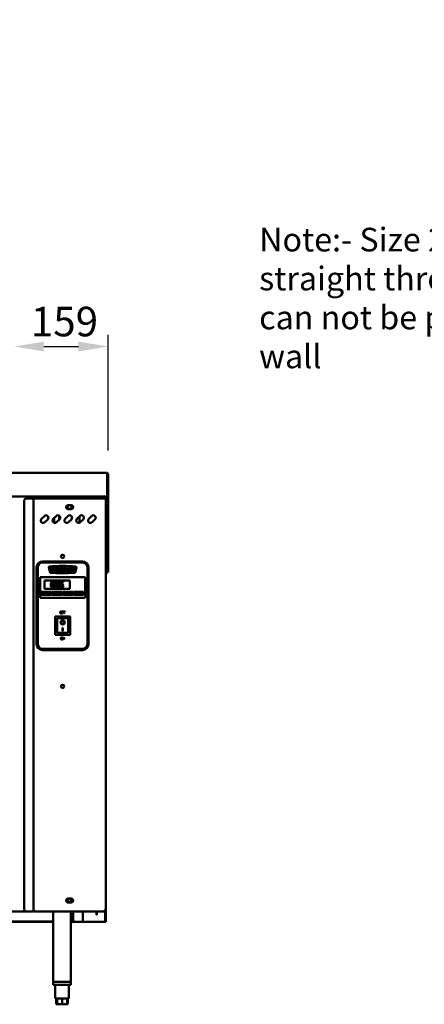
# Model space of a CAD drawing. Units: millimetres. Extents: x 65 to 5840, y 100 to 4100.
# Drawn here: x 1352 to 2037, y 1087 to 2753 of the extents above; entities that cross this region are included whole.
import ezdxf

# ---------------------------------------------------------------- set-up
doc = ezdxf.new("R2010")
doc.units = ezdxf.units.MM
doc.header["$LTSCALE"] = 20
for name, color, linetype, lineweight in [('Dimension (ISO)', 7, 'Continuous', 25), ('Symbol (ISO)', 7, 'Continuous', 25), ('Visible (ISO)', 7, 'Continuous', 50)]:
    doc.layers.add(name, color=color, linetype=linetype, lineweight=lineweight)
doc.styles.add('Note Text (ISO)', font='tahoma.ttf')
doc.dimstyles.new('Default (ISO)', dxfattribs={"dimscale": 20, "dimtxt": 2.5, "dimasz": 2.5, "dimexe": 1, "dimexo": 2, "dimgap": 0.762, "dimtad": 1, "dimtoh": 1, "dimdec": 1, "dimrnd": 1e-08, "dimzin": 0, "dimdsep": 46, "dimtxsty": 'Note Text (ISO)', "dimcen": 0.09, "dimdle": 10, "dimclrd": 256, "dimclre": 256, "dimclrt": 256, "dimadec": 1, "dimazin": 0, "dimtfac": 1.40208, "dimtmove": 0, "dimatfit": 3, "dimfxl": 1, "dimtolj": 1, "dimtzin": 0, "dimlwd": -1, "dimlwe": -1, "dimarcsym": 0})
doc.dimstyles.new('Default - Method 1b (ISO)$7', dxfattribs={"dimscale": 20, "dimtxt": 2.5, "dimasz": 2.5, "dimexe": 3.175, "dimexo": 0, "dimgap": 0.762, "dimtad": 1, "dimtoh": 1, "dimrnd": 1e-08, "dimtxsty": 'Note Text (ISO)', "dimcen": 0.09, "dimdle": 10, "dimclrd": 256, "dimclre": 256, "dimclrt": 256, "dimazin": 2, "dimtfac": 1.4, "dimtmove": 0, "dimatfit": 3, "dimfxl": 1, "dimtolj": 1, "dimlwd": -1, "dimlwe": -1, "dimarcsym": 0})

# ---------------------------------------------------------------- blocks, each defined once
blk = doc.blocks.new('*D9')
at = {"layer": 'Defpoints', "color": 0, "transparency": 16777216}
for p in [(1343, 2200.5), (1501.6, 2200.5), (1501.6, 1984.3)]:
    blk.add_point(p, dxfattribs=at)
at = {"layer": 'Dimension (ISO)', "transparency": 16777216}
for p, q in [((1501.6, 2024.3), (1501.6, 2220.5)), ((1393, 2200.5), (1451.6, 2200.5))]:
    blk.add_line(p, q, dxfattribs=at)
for points in [[(1393, 2208.8), (1393, 2192.1), (1343, 2200.5)], [(1451.6, 2208.8), (1451.6, 2192.1), (1501.6, 2200.5)]]:
    blk.add_solid(points, dxfattribs=at)
at = {"layer": 'Dimension (ISO)', "transparency": 16777216, "insert": (1371.2, 2267.7), "char_height": 50, "attachment_point": 1, "style": 'Note Text (ISO)'}
blk.add_mtext('\\A1;159', dxfattribs=at)

msp = doc.modelspace()

# ---------------------------------------------------------------- linework, layer by layer
at = {"layer": 'Visible (ISO)'}
for p, q in [((1334.9, 1986.79), (1499.14, 1986.79)), ((1500, 1984.29), (1500, 1949.29)), ((1500.14, 1984.29), (1501.64, 1984.29)), ((1500.14, 1946.79), (1500.14, 1984.29)), ((1501.64, 1984.29), (1501.64, 1946.79)), ((1500, 1946.79), (1500, 1949.29)), ((1500, 1946.79), (556.28, 1946.79)), ((1359.54, 1938.39), (1359.54, 1249.79)), ((1364.54, 1943.39), (1373.54, 1943.39)), ((1373.54, 1946.79), (1373.54, 1943.39)), ((1375.74, 1943.39), (1373.54, 1943.39)), ((1375.74, 1943.39), (1376.74, 1943.39)), ((1375.74, 1244.79), (1375.74, 1943.39)), ((1495.54, 1943.39), (1376.74, 1943.39)), ((1483.74, 1946.79), (1483.74, 1943.39)), ((1494.44, 1946.79), (1494.44, 1943.39)), ((1497.74, 1943.39), (1495.54, 1943.39)), ((1497.74, 1946.79), (1497.74, 1943.39)), ((1497.74, 1943.39), (1497.74, 1246.99)), ((1500.14, 1946.79), (1500.14, 1946.65)), ((1501.64, 1946.79), (1500.14, 1946.79)), ((1500.14, 1823.43), (1500.14, 1946.65)), ((1500.14, 1946.65), (1501.64, 1946.65)), ((1501.64, 1946.65), (1501.64, 1946.79)), ((1501.64, 1823.43), (1501.64, 1946.65)), ((1433.99, 1931.84), (1439.49, 1931.84)), ((1439.49, 1925.34), (1433.99, 1925.34)), ((1388.96, 1908.74), (1393.91, 1913.69)), ((1399.57, 1908.04), (1394.62, 1903.09)), ((1408.96, 1908.74), (1413.91, 1913.69)), ((1410.54, 1902.12), (1410.54, 1910.32)), ((1419.57, 1908.04), (1414.62, 1903.09)), ((1418.74, 1914.33), (1418.74, 1907.21)), ((1428.96, 1908.74), (1433.91, 1913.69)), ((1439.57, 1908.04), (1434.62, 1903.09)), ((1448.96, 1908.74), (1453.91, 1913.69)), ((1453.34, 1902.23), (1453.34, 1913.12)), ((1459.57, 1908.04), (1454.62, 1903.09)), ((1468.96, 1908.74), (1473.91, 1913.69)), ((1479.57, 1908.04), (1474.62, 1903.09)), ((1458.74, 1836.89), (1390.74, 1836.89)), ((1458.74, 1835.89), (1390.74, 1835.89)), ((1390.74, 1834.89), (1458.74, 1834.89)), ((1380.74, 1826.89), (1380.74, 1696.89)), ((1381.74, 1826.89), (1381.74, 1696.89)), ((1382.74, 1696.89), (1382.74, 1826.89)), ((1401.41, 1826.75), (1403.68, 1818.24)), ((1404.17, 1818.37), (1401.89, 1826.87)), ((1405.59, 1825.89), (1405.59, 1819.79)), ((1408.08, 1825.89), (1405.59, 1825.89)), ((1405.59, 1819.79), (1407.14, 1819.79)), ((1407.14, 1824.45), (1408.32, 1819.79)), ((1407.14, 1819.79), (1407.14, 1824.45)), ((1409.03, 1822.18), (1408.08, 1825.89)), ((1408.32, 1819.79), (1409.72, 1819.79)), ((1409.97, 1825.89), (1409.03, 1822.18)), ((1409.72, 1819.79), (1410.91, 1824.45)), ((1412.45, 1825.89), (1409.97, 1825.89)), ((1410.91, 1824.45), (1410.91, 1819.79)), ((1410.91, 1819.79), (1412.45, 1819.79)), ((1412.45, 1819.79), (1412.45, 1825.89)), ((1420.78, 1825.89), (1420.78, 1819.79)), ((1425.43, 1825.89), (1420.78, 1825.89)), ((1420.78, 1819.79), (1422.67, 1819.79)), ((1422.67, 1824.58), (1425.43, 1824.58)), ((1422.67, 1823.52), (1422.67, 1824.58)), ((1425.03, 1823.52), (1422.67, 1823.52)), ((1422.67, 1822.28), (1425.03, 1822.28)), ((1422.67, 1819.79), (1422.67, 1822.28)), ((1425.03, 1822.28), (1425.03, 1823.52)), ((1425.43, 1824.58), (1425.43, 1825.89)), ((1426.47, 1825.89), (1426.47, 1819.79)), ((1431.12, 1825.89), (1426.47, 1825.89)), ((1426.47, 1819.79), (1428.36, 1819.79)), ((1428.36, 1824.58), (1431.12, 1824.58)), ((1428.36, 1823.52), (1428.36, 1824.58)), ((1430.72, 1823.52), (1428.36, 1823.52)), ((1428.36, 1822.28), (1430.72, 1822.28)), ((1428.36, 1819.79), (1428.36, 1822.28)), ((1430.72, 1822.28), (1430.72, 1823.52)), ((1431.12, 1824.58), (1431.12, 1825.89)), ((1433.82, 1825.89), (1431.53, 1819.79)), ((1431.53, 1819.79), (1433.45, 1819.79)), ((1433.45, 1819.79), (1433.75, 1820.8)), ((1433.75, 1820.8), (1435.89, 1820.8)), ((1435.88, 1825.89), (1433.82, 1825.89)), ((1434.16, 1822.12), (1434.83, 1824.31)), ((1435.5, 1822.12), (1434.16, 1822.12)), ((1434.83, 1824.31), (1435.5, 1822.12)), ((1438.17, 1819.79), (1435.88, 1825.89)), ((1435.89, 1820.8), (1436.2, 1819.79)), ((1436.2, 1819.79), (1438.17, 1819.79)), ((1438.35, 1825.89), (1438.35, 1824.38)), ((1444.08, 1825.89), (1438.35, 1825.89)), ((1438.35, 1824.38), (1440.27, 1824.38)), ((1440.27, 1824.38), (1440.27, 1819.79)), ((1440.27, 1819.79), (1442.16, 1819.79)), ((1442.16, 1824.38), (1444.08, 1824.38)), ((1442.16, 1819.79), (1442.16, 1824.38)), ((1444.08, 1824.38), (1444.08, 1825.89)), ((1447.59, 1826.88), (1445.31, 1818.37)), ((1445.79, 1818.24), (1448.07, 1826.75)), ((1466.74, 1826.89), (1466.74, 1696.89)), ((1467.74, 1696.89), (1467.74, 1826.89)), ((1468.74, 1696.89), (1468.74, 1826.89)), ((1497.74, 1818.29), (1500, 1818.29)), ((1497.74, 1816.79), (1500, 1816.79)), ((1500, 1818.29), (1500, 1816.79)), ((1500.14, 1818.43), (1500.14, 1823.43)), ((1500.14, 1818.43), (1501.64, 1818.43)), ((1501.64, 1823.43), (1501.64, 1818.43)), ((1386.74, 1808.39), (1386.74, 1810.39)), ((1462.74, 1810.39), (1386.74, 1810.39)), ((1386.74, 1808.39), (1386.74, 1777.39)), ((1394.24, 1804.39), (1437.24, 1804.39)), ((1394.24, 1790.39), (1394.24, 1804.39)), ((1425.98, 1802.59), (1420.5, 1802.59)), ((1420.5, 1802.59), (1420.5, 1797.43)), ((1421.78, 1798.75), (1421.78, 1801.41)), ((1421.78, 1801.41), (1425.98, 1801.41)), ((1425.98, 1801.41), (1425.98, 1802.59)), ((1437.24, 1804.39), (1437.24, 1790.39)), ((1462.74, 1810.39), (1462.74, 1808.39)), ((1462.74, 1777.39), (1462.74, 1808.39)), ((1389.24, 1785.39), (1406.24, 1785.39)), ((1389.24, 1780.39), (1389.24, 1785.39)), ((1403.24, 1784.39), (1392.24, 1784.39)), ((1392.24, 1784.39), (1392.24, 1781.39)), ((1437.24, 1790.39), (1394.24, 1790.39)), ((1403.24, 1781.39), (1403.24, 1784.39)), ((1406.24, 1785.39), (1406.24, 1780.39)), ((1407.24, 1785.39), (1424.24, 1785.39)), ((1407.24, 1780.39), (1407.24, 1785.39)), ((1421.24, 1784.39), (1410.24, 1784.39)), ((1410.24, 1784.39), (1410.24, 1781.39)), ((1420.18, 1794.36), (1420.08, 1794.36)), ((1420.08, 1794.36), (1420.08, 1792.94)), ((1421.24, 1781.39), (1421.24, 1784.39)), ((1424.24, 1785.39), (1424.24, 1780.39)), ((1425.24, 1785.39), (1442.24, 1785.39)), ((1425.24, 1780.39), (1425.24, 1785.39)), ((1439.24, 1784.39), (1428.24, 1784.39)), ((1428.24, 1784.39), (1428.24, 1781.39)), ((1439.24, 1781.39), (1439.24, 1784.39)), ((1442.24, 1785.39), (1442.24, 1780.39)), ((1443.24, 1785.39), (1460.24, 1785.39)), ((1443.24, 1780.39), (1443.24, 1785.39)), ((1457.24, 1784.39), (1446.24, 1784.39)), ((1446.24, 1784.39), (1446.24, 1781.39)), ((1457.24, 1781.39), (1457.24, 1784.39)), ((1460.24, 1785.39), (1460.24, 1780.39)), ((1386.74, 1775.39), (1386.74, 1777.39)), ((1386.74, 1775.39), (1462.74, 1775.39)), ((1406.24, 1780.39), (1389.24, 1780.39)), ((1392.24, 1781.39), (1403.24, 1781.39)), ((1424.24, 1780.39), (1407.24, 1780.39)), ((1410.24, 1781.39), (1421.24, 1781.39)), ((1442.24, 1780.39), (1425.24, 1780.39)), ((1428.24, 1781.39), (1439.24, 1781.39)), ((1460.24, 1780.39), (1443.24, 1780.39)), ((1446.24, 1781.39), (1457.24, 1781.39)), ((1462.74, 1777.39), (1462.74, 1775.39)), ((1424.29, 1752.06), (1424.29, 1748.56)), ((1426.38, 1752.06), (1424.29, 1752.06)), ((1424.75, 1750.66), (1424.75, 1751.65)), ((1424.75, 1751.65), (1426.38, 1751.65)), ((1426.31, 1750.66), (1424.75, 1750.66)), ((1424.75, 1750.25), (1426.31, 1750.25)), ((1424.75, 1748.56), (1424.75, 1750.25)), ((1426.31, 1750.25), (1426.31, 1750.66)), ((1426.38, 1751.65), (1426.38, 1752.06)), ((1426.8, 1752.06), (1426.8, 1748.56)), ((1428.89, 1752.06), (1426.8, 1752.06)), ((1427.26, 1750.66), (1427.26, 1751.65)), ((1427.26, 1751.65), (1428.89, 1751.65)), ((1428.82, 1750.66), (1427.26, 1750.66)), ((1427.26, 1750.25), (1428.82, 1750.25)), ((1427.26, 1748.56), (1427.26, 1750.25)), ((1428.82, 1750.25), (1428.82, 1750.66)), ((1428.89, 1751.65), (1428.89, 1752.06)), ((1437.39, 1743.79), (1412.39, 1743.79)), ((1412.39, 1743.79), (1413.39, 1742.79)), ((1412.39, 1743.79), (1412.39, 1712.79)), ((1433.39, 1740.79), (1415.39, 1740.79)), ((1415.39, 1740.77), (1415.39, 1740.79)), ((1415.39, 1740.77), (1415.39, 1720.89)), ((1422.2, 1733.71), (1422.2, 1733.81)), ((1424.29, 1748.56), (1424.75, 1748.56)), ((1426.8, 1748.56), (1427.26, 1748.56)), ((1427.58, 1733.71), (1427.58, 1733.81)), ((1434.39, 1720.89), (1434.39, 1739.79)), ((1437.39, 1743.79), (1436.39, 1742.79)), ((1437.39, 1712.79), (1437.39, 1743.79)), ((1424.39, 1724.61), (1425.39, 1724.61)), ((1424.39, 1718.73), (1424.39, 1724.61)), ((1425.39, 1718.83), (1424.39, 1718.83)), ((1425.39, 1718.73), (1424.39, 1718.73)), ((1425.39, 1724.61), (1425.39, 1718.73)), ((1412.39, 1712.79), (1413.39, 1713.79)), ((1412.39, 1712.79), (1437.39, 1712.79)), ((1433.39, 1715.79), (1416.39, 1715.79)), ((1425.19, 1708.22), (1425.19, 1704.72)), ((1425.85, 1708.22), (1425.19, 1708.22)), ((1425.19, 1704.72), (1425.62, 1704.72)), ((1425.62, 1707.73), (1427.17, 1704.72)), ((1425.62, 1704.72), (1425.62, 1707.73)), ((1427.26, 1705.44), (1425.85, 1708.22)), ((1427.17, 1704.72), (1427.7, 1704.72)), ((1427.26, 1708.22), (1427.26, 1705.44)), ((1427.7, 1708.22), (1427.26, 1708.22)), ((1427.7, 1704.72), (1427.7, 1708.22)), ((1436.39, 1713.79), (1437.39, 1712.79)), ((1458.74, 1688.89), (1390.74, 1688.89)), ((1390.74, 1687.89), (1458.74, 1687.89)), ((1390.74, 1686.89), (1458.74, 1686.89)), ((1433.99, 1266.24), (1435.94, 1266.24)), ((1437.54, 1266.24), (1439.49, 1266.24)), ((1439.49, 1259.74), (1433.99, 1259.74)), ((1438.94, 1265.48), (1438.94, 1260.7)), ((1364.54, 1244.79), (1314.88, 1244.79)), ((1364.54, 1244.79), (1373.54, 1244.79)), ((1375.74, 1244.79), (1373.54, 1244.79)), ((1375.74, 1246.99), (1376.74, 1246.99)), ((1376.74, 1246.99), (1376.74, 1244.79)), ((1495.4, 1244.79), (1376.74, 1244.79)), ((1408.94, 1244.79), (1408.94, 1125.49)), ((1438.94, 1244.79), (1438.94, 1125.49)), ((1442.74, 1244.79), (1442.74, 1229.99)), ((1458.94, 1226.99), (1458.94, 1244.79)), ((1482.04, 1243.89), (1482.04, 1244.79)), ((1482.04, 1238.89), (1482.04, 1243.89)), ((1482.04, 1238.89), (1482.74, 1238.89)), ((1482.74, 1244.79), (1482.74, 1243.89)), ((1482.74, 1243.89), (1482.74, 1238.89)), ((1495.4, 1244.79), (1495.54, 1244.79)), ((1495.54, 1245.99), (1495.5, 1245.99)), ((1497.74, 1246.99), (1495.54, 1246.99)), ((1495.54, 1245.99), (1495.54, 1244.79)), ((1496.54, 1228.65), (1496.54, 1245.03)), ((1497.74, 1246.99), (1497.74, 1228.65)), ((1408.94, 1227.69), (1281.24, 1227.69)), ((1408.94, 1226.99), (1281.24, 1226.99)), ((1443.81, 1227.69), (1438.94, 1227.69)), ((1445.74, 1226.99), (1438.94, 1226.99)), ((1456.74, 1226.99), (1445.74, 1226.99)), ((1456.74, 1226.99), (1458.94, 1226.99)), ((1459.94, 1226.99), (1458.94, 1226.99)), ((1495.54, 1226.99), (1459.94, 1226.99)), ((1496.54, 1226.99), (1495.54, 1226.99)), ((1496.54, 1226.99), (1496.54, 1228.65)), ((1496.54, 1226.99), (1497.74, 1226.99)), ((1497.74, 1228.65), (1497.74, 1226.99)), ((1408.94, 1125.49), (1438.94, 1125.49)), ((1408.94, 1125.49), (1408.94, 1120.49)), ((1438.94, 1120.49), (1408.94, 1120.49)), ((1436.54, 1125.49), (1411.34, 1125.49)), ((1412.44, 1120.49), (1412.44, 1097.49)), ((1435.44, 1120.49), (1435.44, 1097.49)), ((1438.94, 1125.49), (1438.94, 1120.49)), ((1412.44, 1097.49), (1435.44, 1097.49)), ((1414.12, 1097.49), (1414.12, 1087.49)), ((1415.44, 1087.49), (1414.12, 1087.49)), ((1415.44, 1097.49), (1415.44, 1087.49)), ((1423.94, 1087.49), (1415.44, 1087.49)), ((1423.94, 1097.49), (1423.94, 1087.49)), ((1432.44, 1087.49), (1423.94, 1087.49)), ((1432.44, 1097.49), (1432.44, 1087.49)), ((1433.75, 1087.49), (1432.44, 1087.49)), ((1433.75, 1097.49), (1433.75, 1087.49))]:
    msp.add_line(p, q, dxfattribs=at)
for centre in [(1424.74, 1845.39), (1424.74, 1625.39)]:
    msp.add_circle(centre, 2.75, dxfattribs=at)
for centre, radius, start, end in [((1364.54, 1938.39), 5, 90, 180), ((1433.99, 1928.59), 3.25, 90, 270), ((1436.54, 1928.69), 3.25, 104.25003, 75.74997), ((1439.49, 1928.59), 3.25, 270, 90), ((1391.79, 1905.91), 4, 135, 315), ((1396.74, 1910.86), 4, 315, 135), ((1411.79, 1905.91), 4, 135, 315), ((1416.74, 1910.86), 4, 315, 135), ((1431.79, 1905.91), 4, 135, 315), ((1436.74, 1910.86), 4, 315, 135), ((1451.79, 1905.91), 4, 135, 315), ((1456.74, 1910.86), 4, 315, 135), ((1471.79, 1905.91), 4, 135, 315), ((1476.74, 1910.86), 4, 315, 135), ((1390.74, 1826.89), 10, 90, 180), ((1390.74, 1826.89), 9, 90, 180), ((1390.74, 1826.89), 8, 90, 180), ((1458.74, 1826.89), 10, 0, 90), ((1458.74, 1826.89), 9, 0, 90), ((1458.74, 1826.89), 8, 0, 90), ((1402.37, 1827), 1, 97.08442, 195), ((1402.37, 1827), 0.5, 97.08442, 195), ((1424.76, 1646.89), 182.5, 82.92581, 97.08442), ((1424.76, 1646.89), 182, 82.92581, 97.08442), ((1404.65, 1818.5), 1, 195, 267.11747), ((1404.65, 1818.5), 0.5, 195, 267.11747), ((1424.74, 2217.5), 400.5, 267.11747, 272.88237), ((1424.74, 2217.5), 400, 267.11747, 272.88237), ((1444.83, 1818.5), 0.5, 272.88237, 345), ((1444.83, 1818.5), 1, 272.88237, 345), ((1447.11, 1827.01), 0.5, 345, 82.92581), ((1447.11, 1827.01), 1, 345, 82.92581), ((1433.39, 1739.79), 1, 0, 90), ((1390.74, 1696.89), 10, 180, 270), ((1390.74, 1696.89), 9, 180, 270), ((1390.74, 1696.89), 8, 180, 270), ((1458.74, 1696.89), 8, 270, 0), ((1458.74, 1696.89), 9, 270, 0), ((1458.74, 1696.89), 10, 270, 0), ((1433.99, 1262.99), 3.25, 90, 270), ((1436.74, 1263.09), 3.25, 104.25003, 75.74997), ((1436.74, 1263.09), 3.25, 75.74997, 104.25003), ((1439.49, 1262.99), 3.25, 270, 90), ((1364.54, 1249.79), 5, 180, 270), ((1445.74, 1229.99), 3, 180, 270)]:
    msp.add_arc(centre, radius, start, end, dxfattribs=at)
for centre, major_axis, ratio, start_param, end_param in [((1416.39, 1739.79), (0.995, -0.995), 0.0990195, 3.2402904, 4.8110868), ((1424.89, 1733.81), (3.64, 0), 0.9805807, 3.1553291, 6.2694488), ((1424.89, 1733.81), (2.69, 0), 0.9805807, 0, 3.1415927), ((1416.39, 1720.89), (0, -5.1), 0.1961161, 4.712389, 6.2831853), ((1433.39, 1720.89), (0, -5.1), 0.1961161, 0, 1.5707963)]:
    msp.add_ellipse(centre, major_axis=major_axis, ratio=ratio, start_param=start_param, end_param=end_param, dxfattribs=at)
for major_axis in [(-3.64, 0), (2.69, 0)]:
    msp.add_ellipse((1424.89, 1733.71), major_axis=major_axis, ratio=0.9805807, dxfattribs=at)
for points, knots in [([(1500, 1984.29), (1499.8, 1985.18), (1499.61, 1986.06), (1499.41, 1986.49), (1499.32, 1986.68), (1499.23, 1986.79), (1499.14, 1986.79)], [-1, -1, -1, -1, -0.3161529, -0.3161529, -0.3161529, 0, 0, 0, 0]), ([(1501.54, 1985), (1501.35, 1985.63), (1500.91, 1986.18), (1500.33, 1986.49), (1499.97, 1986.68), (1499.55, 1986.79), (1499.14, 1986.79)], [-0.81565565, -0.81565565, -0.81565565, -0.81565565, -0.31615288, -0.31615288, -0.31615288, 0, 0, 0, 0]), ([(1499.83, 1985), (1499.97, 1984.86), (1500.07, 1984.69), (1500.12, 1984.51), (1500.13, 1984.44), (1500.14, 1984.36), (1500.14, 1984.29)], [0.4939049, 0.4939049, 0.4939049, 0.4939049, 0.85989223, 0.85989223, 0.85989223, 1, 1, 1, 1]), ([(1500, 1984.2), (1500.05, 1984.19), (1500.09, 1984.18), (1500.12, 1984.17), (1500.13, 1984.16), (1500.14, 1984.15), (1500.14, 1984.15)], [1.03249081, 1.03249081, 1.03249081, 1.03249081, 1.35071555, 1.35071555, 1.35071555, 1.57079633, 1.57079633, 1.57079633, 1.57079633]), ([(1499.14, 1819.29), (1499.39, 1818.84), (1499.63, 1818.41), (1499.88, 1818.31), (1499.92, 1818.3), (1499.96, 1818.29), (1500, 1818.29)], [0, 0, 0, 0, 0.8598922, 0.8598922, 0.8598922, 1, 1, 1, 1]), ([(1499.14, 1819.29), (1499.59, 1819.04), (1500.02, 1818.8), (1500.12, 1818.55), (1500.13, 1818.51), (1500.14, 1818.47), (1500.14, 1818.43)], [0, 0, 0, 0, 0.8598922, 0.8598922, 0.8598922, 1, 1, 1, 1]), ([(1408, 1802.79), (1407.74, 1802.79), (1407.48, 1802.77), (1407, 1802.66), (1406.78, 1802.58), (1406.28, 1802.32), (1406.02, 1802.11), (1405.57, 1801.56), (1405.36, 1801.19), (1404.89, 1799.78), (1404.8, 1798.67), (1404.8, 1797.58)], [-0.90309676, -0.90309676, -0.90309676, -0.90309676, -0.77990352, -0.77990352, -0.66737248, -0.66737248, -0.50891277, -0.50891277, -0.32717442, -0.32717442, 0, 0, 0, 0]), ([(1406.16, 1797.58), (1406.16, 1798.57), (1406.22, 1799.16), (1406.28, 1799.79), (1406.36, 1800.24), (1406.51, 1800.63)], [-0.19108462, -0.19108462, -0.19108462, -0.19108462, -0.12469348, -0.12469348, 0, 0, 0, 0]), ([(1406.51, 1800.63), (1406.56, 1800.75), (1406.62, 1800.88), (1406.76, 1801.1), (1406.84, 1801.2), (1407.08, 1801.44), (1407.23, 1801.52), (1407.56, 1801.65), (1407.78, 1801.68), (1408, 1801.68)], [-0.15540917, -0.15540917, -0.15540917, -0.15540917, -0.1292212, -0.1292212, -0.10564725, -0.10564725, -0.06565855, -0.06565855, 0, 0, 0, 0]), ([(1411.19, 1797.59), (1411.19, 1798.27), (1411.15, 1798.98), (1410.95, 1800.18), (1410.81, 1800.72), (1410.39, 1801.58), (1410.19, 1801.85), (1409.75, 1802.28), (1409.49, 1802.46), (1408.81, 1802.73), (1408.4, 1802.79), (1408, 1802.79)], [-0.54804575, -0.54804575, -0.54804575, -0.54804575, -0.41112549, -0.41112549, -0.30436458, -0.30436458, -0.21921236, -0.21921236, -0.12150652, -0.12150652, 0, 0, 0, 0]), ([(1408, 1801.68), (1408.12, 1801.68), (1408.25, 1801.67), (1408.48, 1801.63), (1408.58, 1801.6), (1408.78, 1801.51), (1408.93, 1801.43), (1409.26, 1801.08), (1409.38, 1800.87), (1409.47, 1800.64)], [-0.30169649, -0.30169649, -0.30169649, -0.30169649, -0.21801562, -0.21801562, -0.14255926, -0.14255926, -0.07225457, -0.07225457, 0, 0, 0, 0]), ([(1409.47, 1800.64), (1409.66, 1800.16), (1409.72, 1799.62), (1409.81, 1798.8), (1409.83, 1798.17), (1409.83, 1797.59)], [-0.24919172, -0.24919172, -0.24919172, -0.24919172, -0.17383521, -0.17383521, 0, 0, 0, 0]), ([(1415.5, 1802.79), (1415.25, 1802.79), (1414.99, 1802.77), (1414.5, 1802.66), (1414.28, 1802.58), (1413.78, 1802.32), (1413.53, 1802.11), (1413.07, 1801.56), (1412.86, 1801.19), (1412.4, 1799.78), (1412.3, 1798.67), (1412.3, 1797.58)], [-0.90309676, -0.90309676, -0.90309676, -0.90309676, -0.77990352, -0.77990352, -0.66737248, -0.66737248, -0.50891277, -0.50891277, -0.32717442, -0.32717442, 0, 0, 0, 0]), ([(1413.66, 1797.58), (1413.66, 1798.57), (1413.72, 1799.16), (1413.78, 1799.79), (1413.86, 1800.24), (1414.01, 1800.63)], [-0.19108462, -0.19108462, -0.19108462, -0.19108462, -0.12469348, -0.12469348, 0, 0, 0, 0]), ([(1414.01, 1800.63), (1414.06, 1800.75), (1414.13, 1800.88), (1414.27, 1801.1), (1414.35, 1801.2), (1414.59, 1801.44), (1414.74, 1801.52), (1415.06, 1801.65), (1415.29, 1801.68), (1415.5, 1801.68)], [-0.15540917, -0.15540917, -0.15540917, -0.15540917, -0.1292212, -0.1292212, -0.10564725, -0.10564725, -0.06565855, -0.06565855, 0, 0, 0, 0]), ([(1418.7, 1797.59), (1418.7, 1798.27), (1418.66, 1798.98), (1418.45, 1800.18), (1418.31, 1800.72), (1417.9, 1801.58), (1417.69, 1801.85), (1417.26, 1802.28), (1416.99, 1802.46), (1416.31, 1802.73), (1415.91, 1802.79), (1415.5, 1802.79)], [-0.54804575, -0.54804575, -0.54804575, -0.54804575, -0.41112549, -0.41112549, -0.30436458, -0.30436458, -0.21921236, -0.21921236, -0.12150652, -0.12150652, 0, 0, 0, 0]), ([(1415.5, 1801.68), (1415.63, 1801.68), (1415.75, 1801.67), (1415.98, 1801.63), (1416.09, 1801.6), (1416.28, 1801.51), (1416.44, 1801.43), (1416.76, 1801.08), (1416.88, 1800.87), (1416.97, 1800.64)], [-0.30169649, -0.30169649, -0.30169649, -0.30169649, -0.21801562, -0.21801562, -0.14255926, -0.14255926, -0.07225457, -0.07225457, 0, 0, 0, 0]), ([(1416.97, 1800.64), (1417.16, 1800.16), (1417.23, 1799.62), (1417.32, 1798.8), (1417.34, 1798.17), (1417.34, 1797.59)], [-0.24919172, -0.24919172, -0.24919172, -0.24919172, -0.17383521, -0.17383521, 0, 0, 0, 0]), ([(1404.8, 1797.58), (1404.8, 1796.9), (1404.84, 1796.18), (1405.04, 1794.98), (1405.18, 1794.44), (1405.58, 1793.6), (1405.78, 1793.33), (1406.23, 1792.89), (1406.5, 1792.71), (1407.18, 1792.44), (1407.59, 1792.38), (1408, 1792.38)], [-0.58453731, -0.58453731, -0.58453731, -0.58453731, -0.43059206, -0.43059206, -0.3113057, -0.3113057, -0.22079762, -0.22079762, -0.12289544, -0.12289544, 0, 0, 0, 0]), ([(1406.5, 1794.56), (1406.3, 1795.09), (1406.25, 1795.6), (1406.17, 1796.38), (1406.16, 1797.02), (1406.16, 1797.58)], [-0.23355585, -0.23355585, -0.23355585, -0.23355585, -0.166973, -0.166973, 0, 0, 0, 0]), ([(1408, 1793.49), (1407.87, 1793.49), (1407.74, 1793.5), (1407.5, 1793.54), (1407.39, 1793.58), (1407.2, 1793.67), (1407.04, 1793.75), (1406.71, 1794.12), (1406.59, 1794.33), (1406.5, 1794.56)], [-0.35044586, -0.35044586, -0.35044586, -0.35044586, -0.24417986, -0.24417986, -0.14873205, -0.14873205, -0.07369472, -0.07369472, 0, 0, 0, 0]), ([(1408, 1792.38), (1408.25, 1792.38), (1408.51, 1792.4), (1408.99, 1792.5), (1409.2, 1792.58), (1409.71, 1792.84), (1409.96, 1793.05), (1410.42, 1793.6), (1410.63, 1793.98), (1411.1, 1795.38), (1411.19, 1796.5), (1411.19, 1797.59)], [-0.89717872, -0.89717872, -0.89717872, -0.89717872, -0.77670037, -0.77670037, -0.6664118, -0.6664118, -0.50918772, -0.50918772, -0.32748764, -0.32748764, 0, 0, 0, 0]), ([(1409.47, 1794.54), (1409.43, 1794.41), (1409.37, 1794.29), (1409.23, 1794.06), (1409.15, 1793.96), (1408.91, 1793.73), (1408.76, 1793.65), (1408.43, 1793.52), (1408.22, 1793.49), (1408, 1793.49)], [-0.15749088, -0.15749088, -0.15749088, -0.15749088, -0.13040138, -0.13040138, -0.10598053, -0.10598053, -0.06501165, -0.06501165, 0, 0, 0, 0]), ([(1409.83, 1797.59), (1409.83, 1796.63), (1409.78, 1796.08), (1409.71, 1795.39), (1409.63, 1794.93), (1409.47, 1794.54)], [-0.21010923, -0.21010923, -0.21010923, -0.21010923, -0.12456141, -0.12456141, 0, 0, 0, 0]), ([(1412.3, 1797.58), (1412.3, 1796.9), (1412.34, 1796.18), (1412.54, 1794.98), (1412.69, 1794.44), (1413.09, 1793.6), (1413.29, 1793.33), (1413.73, 1792.89), (1414, 1792.71), (1414.68, 1792.44), (1415.09, 1792.38), (1415.5, 1792.38)], [-0.58453731, -0.58453731, -0.58453731, -0.58453731, -0.43059206, -0.43059206, -0.3113057, -0.3113057, -0.22079762, -0.22079762, -0.12289544, -0.12289544, 0, 0, 0, 0]), ([(1414, 1794.56), (1413.8, 1795.09), (1413.75, 1795.6), (1413.68, 1796.38), (1413.66, 1797.02), (1413.66, 1797.58)], [-0.23355585, -0.23355585, -0.23355585, -0.23355585, -0.166973, -0.166973, 0, 0, 0, 0]), ([(1415.5, 1793.49), (1415.38, 1793.49), (1415.25, 1793.5), (1415.01, 1793.54), (1414.89, 1793.58), (1414.71, 1793.67), (1414.55, 1793.75), (1414.21, 1794.12), (1414.09, 1794.33), (1414, 1794.56)], [-0.35044586, -0.35044586, -0.35044586, -0.35044586, -0.24417986, -0.24417986, -0.14873205, -0.14873205, -0.07369472, -0.07369472, 0, 0, 0, 0]), ([(1415.5, 1792.38), (1415.76, 1792.38), (1416.01, 1792.4), (1416.49, 1792.5), (1416.71, 1792.58), (1417.21, 1792.84), (1417.46, 1793.05), (1417.92, 1793.6), (1418.13, 1793.98), (1418.6, 1795.38), (1418.7, 1796.5), (1418.7, 1797.59)], [-0.89717872, -0.89717872, -0.89717872, -0.89717872, -0.77670037, -0.77670037, -0.6664118, -0.6664118, -0.50918772, -0.50918772, -0.32748764, -0.32748764, 0, 0, 0, 0]), ([(1416.98, 1794.54), (1416.93, 1794.41), (1416.87, 1794.29), (1416.73, 1794.06), (1416.65, 1793.96), (1416.42, 1793.73), (1416.27, 1793.65), (1415.94, 1793.52), (1415.72, 1793.49), (1415.5, 1793.49)], [-0.15749088, -0.15749088, -0.15749088, -0.15749088, -0.13040138, -0.13040138, -0.10598053, -0.10598053, -0.06501165, -0.06501165, 0, 0, 0, 0]), ([(1417.34, 1797.59), (1417.34, 1796.63), (1417.28, 1796.08), (1417.21, 1795.39), (1417.13, 1794.93), (1416.98, 1794.54)], [-0.21010923, -0.21010923, -0.21010923, -0.21010923, -0.12456141, -0.12456141, 0, 0, 0, 0]), ([(1420.08, 1792.94), (1420.46, 1792.76), (1420.88, 1792.63), (1421.55, 1792.48), (1422.05, 1792.38), (1422.7, 1792.38)], [-0.50506475, -0.50506475, -0.50506475, -0.50506475, -0.19572473, -0.19572473, 0, 0, 0, 0]), ([(1421.26, 1793.83), (1421.04, 1793.91), (1420.83, 1794), (1420.54, 1794.14), (1420.33, 1794.25), (1420.18, 1794.36)], [-0.20171738, -0.20171738, -0.20171738, -0.20171738, -0.05645319, -0.05645319, 0, 0, 0, 0]), ([(1420.5, 1797.43), (1420.77, 1797.49), (1421.1, 1797.55), (1421.52, 1797.61), (1421.93, 1797.68), (1422.47, 1797.68)], [-0.46923425, -0.46923425, -0.46923425, -0.46923425, -0.16361747, -0.16361747, 0, 0, 0, 0]), ([(1422.72, 1793.54), (1422.48, 1793.54), (1422.22, 1793.56), (1421.74, 1793.67), (1421.5, 1793.74), (1421.26, 1793.83)], [-0.1497301, -0.1497301, -0.1497301, -0.1497301, -0.07564082, -0.07564082, 0, 0, 0, 0]), ([(1422.69, 1798.8), (1422.55, 1798.8), (1422.4, 1798.8), (1422.19, 1798.79), (1422.02, 1798.78), (1421.78, 1798.75)], [-0.21962995, -0.21962995, -0.21962995, -0.21962995, -0.07173691, -0.07173691, 0, 0, 0, 0]), ([(1422.47, 1797.68), (1422.88, 1797.68), (1423.29, 1797.63), (1423.8, 1797.44), (1423.97, 1797.34), (1424.11, 1797.21)], [-0.16154483, -0.16154483, -0.16154483, -0.16154483, -0.05799732, -0.05799732, 0, 0, 0, 0]), ([(1425.01, 1798.18), (1424.85, 1798.3), (1424.69, 1798.4), (1424.35, 1798.57), (1424.17, 1798.63), (1423.82, 1798.72), (1423.43, 1798.8), (1422.69, 1798.8)], [-0.68846518, -0.68846518, -0.68846518, -0.68846518, -0.44774387, -0.44774387, -0.2204116, -0.2204116, 0, 0, 0, 0]), ([(1422.7, 1792.38), (1422.98, 1792.38), (1423.26, 1792.4), (1423.72, 1792.5), (1423.98, 1792.57), (1424.61, 1792.88), (1424.91, 1793.09), (1425.16, 1793.36)], [-0.36182708, -0.36182708, -0.36182708, -0.36182708, -0.21005116, -0.21005116, -0.11007669, -0.11007669, 0, 0, 0, 0]), ([(1424.17, 1794.14), (1424.08, 1794.04), (1423.98, 1793.95), (1423.75, 1793.79), (1423.64, 1793.73), (1423.38, 1793.63), (1423.1, 1793.54), (1422.72, 1793.54)], [-0.33159653, -0.33159653, -0.33159653, -0.33159653, -0.22209691, -0.22209691, -0.1140672, -0.1140672, 0, 0, 0, 0]), ([(1424.11, 1797.21), (1424.2, 1797.14), (1424.29, 1797.05), (1424.45, 1796.82), (1424.51, 1796.7), (1424.64, 1796.38), (1424.68, 1796.08), (1424.68, 1795.77)], [-0.13596993, -0.13596993, -0.13596993, -0.13596993, -0.11706281, -0.11706281, -0.09164863, -0.09164863, 0, 0, 0, 0]), ([(1424.68, 1795.77), (1424.68, 1795.29), (1424.6, 1794.99), (1424.46, 1794.57), (1424.34, 1794.34), (1424.17, 1794.14)], [-0.13104581, -0.13104581, -0.13104581, -0.13104581, -0.07896365, -0.07896365, 0, 0, 0, 0]), ([(1426.04, 1795.76), (1426.04, 1796.08), (1426.01, 1796.41), (1425.89, 1796.94), (1425.81, 1797.19), (1425.49, 1797.73), (1425.28, 1797.98), (1425.01, 1798.18)], [-0.31510376, -0.31510376, -0.31510376, -0.31510376, -0.19018356, -0.19018356, -0.10024482, -0.10024482, 0, 0, 0, 0]), ([(1425.16, 1793.36), (1425.44, 1793.67), (1425.66, 1794.03), (1425.91, 1794.69), (1426.04, 1795.14), (1426.04, 1795.76)], [-0.46866184, -0.46866184, -0.46866184, -0.46866184, -0.18808719, -0.18808719, 0, 0, 0, 0]), ([(1495.54, 1246.99), (1495.51, 1246.18), (1495.47, 1245.38), (1495.44, 1245.02), (1495.43, 1244.87), (1495.41, 1244.79), (1495.4, 1244.79)], [0, 0, 0, 0, 1.1090681, 1.1090681, 1.1090681, 1.5707963, 1.5707963, 1.5707963, 1.5707963]), ([(1496.54, 1246.99), (1496.54, 1246.54), (1496.2, 1246.11), (1495.76, 1246.01), (1495.69, 1246), (1495.61, 1245.99), (1495.54, 1245.99)], [0, 0, 0, 0, 1.3507155, 1.3507155, 1.3507155, 1.5707963, 1.5707963, 1.5707963, 1.5707963]), ([(1495.54, 1244.79), (1496.35, 1244.79), (1497.15, 1245.28), (1497.51, 1246.01), (1497.66, 1246.31), (1497.74, 1246.65), (1497.74, 1246.99)], [0, 0, 0, 0, 1.1090681, 1.1090681, 1.1090681, 1.5707963, 1.5707963, 1.5707963, 1.5707963])]:
    msp.add_open_spline(points, degree=3, knots=knots, dxfattribs=at)
for points, degree in [([(1500.14, 1984.25), (1500.09, 1984.25), (1500.05, 1984.26), (1500, 1984.26)], 3), ([(1501.64, 1984.29), (1501.64, 1984.53), (1501.6, 1984.77), (1501.54, 1985)], 3), ([(1416.58, 1826), (1415.09, 1826), (1413.43, 1824.33), (1413.43, 1822.84)], 2), ([(1413.43, 1822.84), (1413.43, 1821.77), (1414.27, 1820.34), (1415.62, 1819.68), (1416.65, 1819.68)], 2), ([(1415.31, 1822.82), (1415.31, 1823.76), (1416, 1824.57), (1416.57, 1824.57)], 2), ([(1416.59, 1821.09), (1416, 1821.09), (1415.31, 1821.9), (1415.31, 1822.82)], 2), ([(1416.57, 1824.57), (1417.17, 1824.57), (1417.86, 1823.77), (1417.86, 1822.91)], 2), ([(1419.75, 1822.88), (1419.75, 1824.36), (1418.1, 1826), (1416.58, 1826)], 2), ([(1417.86, 1822.91), (1417.86, 1821.89), (1417.2, 1821.09), (1416.59, 1821.09)], 2), ([(1416.65, 1819.68), (1417.67, 1819.68), (1419.03, 1820.45), (1419.75, 1821.82), (1419.75, 1822.88)], 2), ([(1421.1, 1751.66), (1420.9, 1751.42), (1420.68, 1750.75), (1420.68, 1750.31)], 2), ([(1420.68, 1750.31), (1420.68, 1749.88), (1420.9, 1749.2), (1421.1, 1748.97)], 2), ([(1422.23, 1752.14), (1421.88, 1752.14), (1421.31, 1751.9), (1421.1, 1751.66)], 2), ([(1421.17, 1750.31), (1421.17, 1750.65), (1421.31, 1751.19), (1421.45, 1751.37)], 2), ([(1422.23, 1748.89), (1421.75, 1748.89), (1421.17, 1749.62), (1421.17, 1750.31)], 2), ([(1421.45, 1751.37), (1421.6, 1751.56), (1421.98, 1751.73), (1422.23, 1751.73)], 2), ([(1423.36, 1751.66), (1423.16, 1751.89), (1422.59, 1752.14), (1422.23, 1752.14)], 2), ([(1422.23, 1751.73), (1422.47, 1751.73), (1422.87, 1751.55), (1423.01, 1751.37)], 2), ([(1423.29, 1750.31), (1423.29, 1749.62), (1422.72, 1748.89), (1422.23, 1748.89)], 2), ([(1423.01, 1751.37), (1423.14, 1751.2), (1423.29, 1750.66), (1423.29, 1750.31)], 2), ([(1423.78, 1750.31), (1423.78, 1750.75), (1423.56, 1751.43), (1423.36, 1751.66)], 2), ([(1423.36, 1748.97), (1423.56, 1749.2), (1423.78, 1749.89), (1423.78, 1750.31)], 2), ([(1421.1, 1748.97), (1421.31, 1748.73), (1421.87, 1748.49), (1422.23, 1748.49)], 2), ([(1422.23, 1748.49), (1422.57, 1748.49), (1423.14, 1748.72), (1423.36, 1748.97)], 2), ([(1422.01, 1707.82), (1421.8, 1707.57), (1421.59, 1706.91), (1421.59, 1706.47)], 2), ([(1421.59, 1706.47), (1421.59, 1706.03), (1421.8, 1705.35), (1422, 1705.12)], 2), ([(1422, 1705.12), (1422.21, 1704.88), (1422.78, 1704.64), (1423.13, 1704.64)], 2), ([(1423.13, 1708.29), (1422.78, 1708.29), (1422.21, 1708.05), (1422.01, 1707.82)], 2), ([(1422.07, 1706.47), (1422.07, 1706.81), (1422.22, 1707.35), (1422.36, 1707.52)], 2), ([(1423.13, 1705.04), (1422.65, 1705.04), (1422.07, 1705.78), (1422.07, 1706.47)], 2), ([(1422.36, 1707.52), (1422.5, 1707.71), (1422.88, 1707.89), (1423.13, 1707.89)], 2), ([(1424.26, 1707.82), (1424.06, 1708.04), (1423.49, 1708.29), (1423.13, 1708.29)], 2), ([(1423.13, 1707.89), (1423.38, 1707.89), (1423.77, 1707.71), (1423.91, 1707.52)], 2), ([(1424.2, 1706.47), (1424.2, 1705.78), (1423.62, 1705.04), (1423.13, 1705.04)], 2), ([(1423.13, 1704.64), (1423.47, 1704.64), (1424.04, 1704.87), (1424.26, 1705.12)], 2), ([(1423.91, 1707.52), (1424.04, 1707.35), (1424.2, 1706.81), (1424.2, 1706.47)], 2), ([(1424.68, 1706.47), (1424.68, 1706.9), (1424.46, 1707.58), (1424.26, 1707.82)], 2), ([(1424.26, 1705.12), (1424.46, 1705.35), (1424.68, 1706.04), (1424.68, 1706.47)], 2)]:
    msp.add_open_spline(points, degree=degree, dxfattribs=at)

# ---------------------------------------------------------------- texts
at = {"layer": 'Symbol (ISO)', "color": 1, "true_color": 0xff0000, "insert": (1757.32, 2401.37), "char_height": 40, "width": 837.9903, "attachment_point": 1, "line_spacing_factor": 0.987884, "style": 'Note Text (ISO)'}
msp.add_mtext('\\fTahoma|b0|i0;\\H40.0000;Note:- Size 2 models have straight^Kthrough ventilation and can not^Kbe position up against a wall ', dxfattribs=at)

# ---------------------------------------------------------------- dimensions: what is measured, and where the dimension line sits
at = {"layer": 'Dimension (ISO)'}
dim = msp.add_linear_dim(base=(1501.64, 2200.45), p1=(1343.04, 2200.45), p2=(1501.64, 1984.29), angle=180, dimstyle='Default (ISO)', override={"dimgap": 0.762, "dimtoh": 0, "dimdec": 0, "dimse1": 1, "dimtol": 0, "dimlim": 0, "dimtp": 0, "dimtm": 0, "dimtdec": 2, "dimtofl": 0, "dimatfit": 1}, dxfattribs=at)
dim.commit()
dim.dimension.update_dxf_attribs({"geometry": '*D9', "text_midpoint": (1422.34, 2200.45), "dimtype": 160})

# ---------------------------------------------------------------- leaders
at = {"layer": 'Symbol (ISO)', "annotation_type": 0, "has_hookline": 1, "hookline_direction": 0, "text_width": 825.32}
msp.add_leader([(1126.34, 2484.51), (1412.85, 2923.21), (1462.85, 2923.21)], dimstyle='Default - Method 1b (ISO)$7', override={"dimtad": 0}, dxfattribs=at)

doc.saveas('drawing.dxf')
